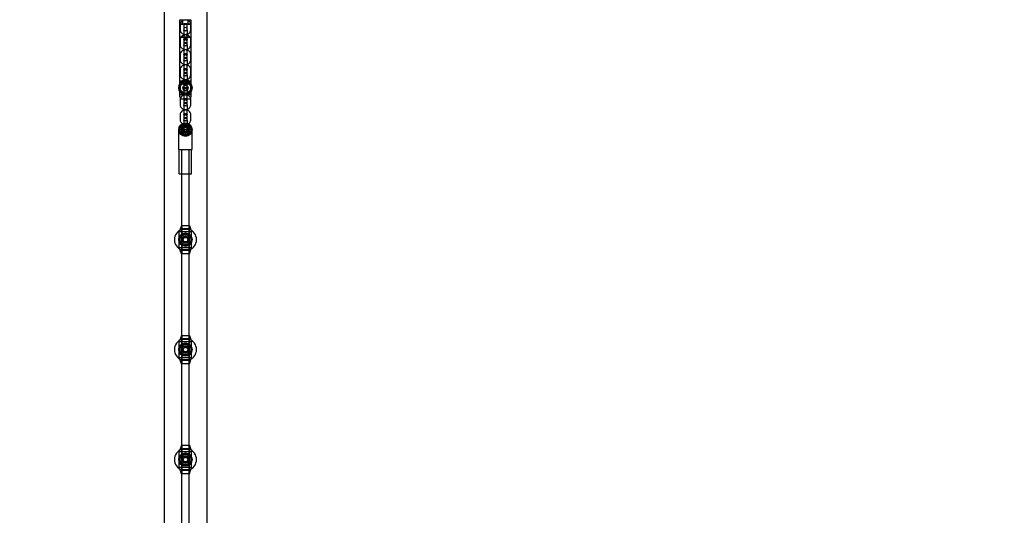
# Model space of a CAD drawing. Units: millimetres. Extents: x 1295 to 12264, y 538 to 11272.
# Drawn here: x 7131 to 9367, y 4876 to 6002 of the extents above; entities that cross this region are included whole.
import ezdxf

# ---------------------------------------------------------------- set-up
doc = ezdxf.new("R2010")
doc.units = ezdxf.units.MM
doc.layers.add('PH-176C', color=7, linetype='Continuous')
doc.layers.add('PV-176C', color=7, linetype='Continuous')
doc.dimstyles.new('ISO-25', dxfattribs={"dimscale": 100, "dimtxt": 2.5, "dimasz": 2.5, "dimexe": 1.25, "dimexo": 0.625, "dimtad": 1, "dimtxsty": 'Standard', "dimcen": 2.5, "dimadec": 0, "dimazin": 0, "dimtfac": 1, "dimtmove": 0, "dimatfit": 3, "dimfxl": 0, "dimarcsym": 0})

# ---------------------------------------------------------------- blocks, each defined once
blk = doc.blocks.new('*U1')
at = {"layer": 'PH-176C'}
for p, q in [((2385.2, 1431.5), (2410.2, 1431.5)), ((2385.2, 1256.5), (2385.2, 1431.5)), ((2391.7, 1421.5), (2391.7, 1431.5)), ((2403.7, 1421.5), (2403.7, 1431.5)), ((2410.2, 1431.5), (2410.2, 1256.5)), ((2410.2, 1421.5), (2385.2, 1421.5)), ((2385.2, 1421.5), (2391.7, 1421.5)), ((2385.7, 1420.7), (2385.7, 1408.3)), ((2393.7, 1420.7), (2393.7, 1410.1)), ((2393.7, 1410.1), (2393.7, 1407.2)), ((2401.7, 1410.1), (2401.7, 1420.7)), ((2401.7, 1407.2), (2401.7, 1410.1)), ((2403.7, 1421.5), (2410.2, 1421.5)), ((2409.7, 1408.3), (2409.7, 1420.7)), ((2410.2, 1391.5), (2385.2, 1391.5)), ((2385.2, 1391.5), (2410.2, 1391.5)), ((2385.7, 1386.6), (2385.7, 1374.2)), ((2393.7, 1407.2), (2393.7, 1394.8)), ((2393.7, 1394.8), (2393.7, 1383.5)), ((2401.7, 1407.2), (2401.7, 1394.8)), ((2401.7, 1383.5), (2401.7, 1394.8)), ((2409.7, 1374.2), (2409.7, 1386.6)), ((2393.7, 1383.5), (2393.7, 1376)), ((2393.7, 1376), (2393.7, 1373)), ((2393.7, 1373), (2393.7, 1360.6)), ((2401.7, 1376), (2401.7, 1383.5)), ((2401.7, 1373), (2401.7, 1376)), ((2401.7, 1373), (2401.7, 1360.6)), ((2385.7, 1352.5), (2385.7, 1340.1)), ((2393.7, 1360.6), (2393.7, 1349.4)), ((2393.7, 1349.4), (2393.7, 1341.9)), ((2393.7, 1341.9), (2393.7, 1338.9)), ((2401.7, 1349.4), (2401.7, 1360.6)), ((2401.7, 1341.9), (2401.7, 1349.4)), ((2401.7, 1338.9), (2401.7, 1341.9)), ((2409.7, 1340.1), (2409.7, 1352.5)), ((2393.7, 1338.9), (2393.7, 1326.5)), ((2393.7, 1326.5), (2393.7, 1315.2)), ((2401.7, 1338.9), (2401.7, 1326.5)), ((2401.7, 1315.2), (2401.7, 1326.5)), ((2385.7, 1318.3), (2385.7, 1305.9)), ((2393.7, 1315.2), (2393.7, 1307.7)), ((2393.7, 1307.7), (2393.7, 1304.8)), ((2393.7, 1304.8), (2393.7, 1292.4)), ((2401.7, 1307.7), (2401.7, 1315.2)), ((2401.7, 1304.8), (2401.7, 1307.7)), ((2401.7, 1304.8), (2401.7, 1292.4)), ((2409.7, 1305.9), (2409.7, 1318.3)), ((2410.2, 1291.5), (2385.2, 1291.5)), ((2385.2, 1291.5), (2410.2, 1291.5)), ((2385.7, 1284.2), (2385.7, 1271.8)), ((2393.7, 1292.4), (2393.7, 1281.1)), ((2393.7, 1281.1), (2393.7, 1273.6)), ((2401.7, 1281.1), (2401.7, 1292.4)), ((2401.7, 1273.6), (2401.7, 1281.1)), ((2409.7, 1271.8), (2409.7, 1284.2)), ((2410.2, 1261.5), (2385.2, 1261.5)), ((2385.2, 1261.5), (2410.2, 1261.5)), ((2393.7, 1273.6), (2393.7, 1270.6)), ((2393.7, 1270.6), (2393.7, 1258.2)), ((2393.7, 1258.2), (2393.7, 1247)), ((2401.7, 1270.6), (2401.7, 1273.6)), ((2401.7, 1270.6), (2401.7, 1258.2)), ((2401.7, 1247), (2401.7, 1258.2)), ((2385.7, 1250.1), (2385.7, 1237.7)), ((2390.2, 1251.5), (2405.2, 1251.5)), ((2393.7, 1247), (2393.7, 1239.5)), ((2393.7, 1239.5), (2393.7, 1236.5)), ((2393.7, 1236.5), (2393.7, 1224.1)), ((2401.7, 1239.5), (2401.7, 1247)), ((2401.7, 1236.5), (2401.7, 1239.5)), ((2401.7, 1236.5), (2401.7, 1224.1)), ((2409.7, 1237.7), (2409.7, 1250.1)), ((2385.7, 1215.9), (2385.7, 1203.5)), ((2393.7, 1224.1), (2393.7, 1212.8)), ((2393.7, 1212.8), (2393.7, 1205.3)), ((2401.7, 1212.8), (2401.7, 1224.1)), ((2401.7, 1205.3), (2401.7, 1212.8)), ((2409.7, 1203.5), (2409.7, 1215.9)), ((2393.7, 1205.3), (2393.7, 1202.4)), ((2393.7, 1202.4), (2393.7, 1190)), ((2393.7, 1190), (2393.7, 1176.9)), ((2401.7, 1202.4), (2401.7, 1205.3)), ((2401.7, 1202.4), (2401.7, 1190)), ((2401.7, 1176.9), (2401.7, 1190)), ((2383.7, 1181.5), (2382.7, 1181.5)), ((2382.7, 1136.5), (2382.7, 1181.5)), ((2406.2, 1181.5), (2389.2, 1181.5)), ((2389.7, 1183.1), (2389.7, 1180.7)), ((2405.7, 1183.1), (2405.7, 1180.7)), ((2412.7, 1181.5), (2411.7, 1181.5)), ((2412.7, 1136.5), (2412.7, 1181.5)), ((2382.7, 1136.5), (2412.7, 1136.5)), ((2383.7, 1081.5), (2383.7, 1136.5)), ((2389.2, 1081.5), (2389.2, 1136.5)), ((2389.7, 226.5), (2389.7, 1136.5)), ((2405.7, 226.5), (2405.7, 1136.5)), ((2406.2, 1081.5), (2406.2, 1136.5)), ((2411.7, 1081.5), (2411.7, 1136.5)), ((2383.7, 1081.5), (2411.7, 1081.5)), ((2388.7, 964), (2383.7, 949)), ((2388.7, 964), (2397.7, 964)), ((2389.2, 964), (2389.2, 956.5)), ((2397.7, 964), (2406.7, 964)), ((2406.2, 964), (2406.2, 956.5)), ((2406.7, 964), (2411.7, 949)), ((2397.7, 949), (2383.7, 949)), ((2383.7, 936.9), (2383.7, 949)), ((2389.2, 956.5), (2397.7, 956.5)), ((2389.2, 955.1), (2389.2, 956.5)), ((2389.2, 955.1), (2406.2, 955.1)), ((2389.2, 955.1), (2389.2, 943.9)), ((2389.2, 919.2), (2389.2, 943.9)), ((2397.7, 956.5), (2406.2, 956.5)), ((2411.7, 949), (2397.7, 949)), ((2406.2, 955.1), (2406.2, 956.5)), ((2406.2, 955.1), (2406.2, 943.9)), ((2406.2, 943.9), (2406.2, 919.2)), ((2411.7, 936.9), (2411.7, 949)), ((2383.7, 936.9), (2383.7, 926.2)), ((2383.7, 914), (2383.7, 926.2)), ((2389.2, 919.2), (2389.2, 908)), ((2406.2, 919.2), (2406.2, 908)), ((2411.7, 926.2), (2411.7, 936.9)), ((2411.7, 914), (2411.7, 926.2)), ((2383.7, 914), (2397.7, 914)), ((2388.7, 899), (2383.7, 914)), ((2397.7, 899), (2388.7, 899)), ((2406.2, 908), (2389.2, 908)), ((2389.2, 906.5), (2389.2, 908)), ((2397.7, 906.5), (2389.2, 906.5)), ((2389.2, 906.5), (2389.2, 899)), ((2397.7, 914), (2411.7, 914)), ((2406.2, 906.5), (2397.7, 906.5)), ((2406.7, 899), (2397.7, 899)), ((2406.2, 906.5), (2406.2, 908)), ((2406.2, 906.5), (2406.2, 899)), ((2406.7, 899), (2411.7, 914)), ((2388.7, 714), (2383.7, 699)), ((2397.7, 699), (2383.7, 699)), ((2383.7, 686.9), (2383.7, 699)), ((2388.7, 714), (2397.7, 714)), ((2389.2, 714), (2389.2, 706.5)), ((2389.2, 706.5), (2397.7, 706.5)), ((2389.2, 705.1), (2389.2, 706.5)), ((2389.2, 705.1), (2406.2, 705.1)), ((2389.2, 705.1), (2389.2, 693.9)), ((2389.2, 669.2), (2389.2, 693.9)), ((2397.7, 714), (2406.7, 714)), ((2397.7, 706.5), (2406.2, 706.5)), ((2411.7, 699), (2397.7, 699)), ((2406.2, 714), (2406.2, 706.5)), ((2406.2, 705.1), (2406.2, 706.5)), ((2406.2, 705.1), (2406.2, 693.9)), ((2406.2, 693.9), (2406.2, 669.2)), ((2406.7, 714), (2411.7, 699)), ((2411.7, 686.9), (2411.7, 699)), ((2383.7, 686.9), (2383.7, 676.2)), ((2383.7, 664), (2383.7, 676.2)), ((2411.7, 676.2), (2411.7, 686.9)), ((2411.7, 664), (2411.7, 676.2)), ((2383.7, 664), (2397.7, 664)), ((2388.7, 649), (2383.7, 664)), ((2397.7, 649), (2388.7, 649)), ((2389.2, 669.2), (2389.2, 658)), ((2406.2, 658), (2389.2, 658)), ((2389.2, 656.5), (2389.2, 658)), ((2397.7, 656.5), (2389.2, 656.5)), ((2389.2, 656.5), (2389.2, 649)), ((2397.7, 664), (2411.7, 664)), ((2406.2, 656.5), (2397.7, 656.5)), ((2406.7, 649), (2397.7, 649)), ((2406.2, 669.2), (2406.2, 658)), ((2406.2, 656.5), (2406.2, 658)), ((2406.2, 656.5), (2406.2, 649)), ((2406.7, 649), (2411.7, 664)), ((2388.7, 464), (2383.7, 449)), ((2397.7, 449), (2383.7, 449)), ((2383.7, 436.9), (2383.7, 449)), ((2388.7, 464), (2397.7, 464)), ((2389.2, 464), (2389.2, 456.5)), ((2389.2, 456.5), (2397.7, 456.5)), ((2389.2, 455.1), (2389.2, 456.5)), ((2389.2, 455.1), (2406.2, 455.1)), ((2389.2, 455.1), (2389.2, 443.9)), ((2397.7, 464), (2406.7, 464)), ((2397.7, 456.5), (2406.2, 456.5)), ((2411.7, 449), (2397.7, 449)), ((2406.2, 464), (2406.2, 456.5)), ((2406.2, 455.1), (2406.2, 456.5)), ((2406.2, 455.1), (2406.2, 443.9)), ((2406.7, 464), (2411.7, 449)), ((2411.7, 436.9), (2411.7, 449)), ((2383.7, 436.9), (2383.7, 426.2)), ((2383.7, 414), (2383.7, 426.2)), ((2389.2, 419.2), (2389.2, 443.9)), ((2406.2, 443.9), (2406.2, 419.2)), ((2411.7, 426.2), (2411.7, 436.9)), ((2411.7, 414), (2411.7, 426.2)), ((2383.7, 414), (2397.7, 414)), ((2388.7, 399), (2383.7, 414)), ((2389.2, 419.2), (2389.2, 408)), ((2406.2, 408), (2389.2, 408)), ((2389.2, 406.5), (2389.2, 408)), ((2397.7, 406.5), (2389.2, 406.5)), ((2389.2, 406.5), (2389.2, 399)), ((2397.7, 414), (2411.7, 414)), ((2406.2, 406.5), (2397.7, 406.5)), ((2406.2, 419.2), (2406.2, 408)), ((2406.2, 406.5), (2406.2, 408)), ((2406.2, 406.5), (2406.2, 399)), ((2406.7, 399), (2411.7, 414)), ((2397.7, 399), (2388.7, 399)), ((2406.7, 399), (2397.7, 399))]:
    blk.add_line(p, q, dxfattribs=at)
for centre, radius in [((2397.7, 1276.5), 14), ((2397.7, 1276.5), 14), ((2397.7, 1276.5), 12.5), ((2397.7, 1276.5), 12), ((2397.7, 1276.5), 6), ((2397.7, 1181.5), 15.2), ((2397.7, 1181.5), 12.5), ((2397.7, 1181.5), 12), ((2397.7, 1181.5), 9), ((2397.7, 1181.5), 8.5), ((2397.7, 1181.5), 8), ((2397.7, 1181.5), 6), ((2397.7, 1181.5), 5), ((2397.7, 931.5), 15), ((2397.7, 931.5), 14), ((2397.7, 931.5), 14), ((2397.7, 931.5), 12.5), ((2397.7, 931.5), 12), ((2397.7, 931.5), 8.5), ((2397.7, 931.5), 8), ((2397.7, 931.5), 6), ((2397.7, 931.5), 5), ((2397.7, 681.5), 15), ((2397.7, 681.5), 14), ((2397.7, 681.5), 14), ((2397.7, 681.5), 12.5), ((2397.7, 681.5), 12), ((2397.7, 681.5), 8.5), ((2397.7, 681.5), 8), ((2397.7, 681.5), 6), ((2397.7, 681.5), 5), ((2397.7, 431.5), 15), ((2397.7, 431.5), 14), ((2397.7, 431.5), 14), ((2397.7, 431.5), 12.5), ((2397.7, 431.5), 12), ((2397.7, 431.5), 8.5), ((2397.7, 431.5), 8), ((2397.7, 431.5), 6), ((2397.7, 431.5), 5)]:
    blk.add_circle(centre, radius, dxfattribs=at)
for centre, radius, start, end in [((2397.7, 1410.1), 4, 0, 180), ((2397.7, 1410.1), 4, 180, 0), ((2397.7, 1381.7), 4, 0, 180), ((2397.7, 1381.7), 4, 180, 0), ((2397.7, 1376), 4, 0, 180), ((2397.7, 1376), 4, 180, 0), ((2397.7, 1347.6), 4, 0, 180), ((2397.7, 1347.6), 4, 180, 0), ((2397.7, 1341.9), 4, 0, 180), ((2397.7, 1341.9), 4, 180, 0), ((2397.7, 1313.4), 4, 0, 180), ((2397.7, 1313.4), 4, 180, 0), ((2397.7, 1307.7), 4, 0, 180), ((2397.7, 1307.7), 4, 180, 0), ((2397.7, 1279.3), 4, 0, 180), ((2397.7, 1279.3), 4, 180, 0), ((2397.7, 1273.6), 4, 0, 180), ((2390.2, 1256.5), 5, 180, 270), ((2397.7, 1273.6), 4, 180, 0), ((2405.2, 1256.5), 5, 270, 0), ((2397.7, 1245.2), 4, 0, 180), ((2397.7, 1245.2), 4, 180, 0), ((2397.7, 1239.5), 4, 0, 180), ((2397.7, 1239.5), 4, 180, 0), ((2397.7, 1211.1), 4, 0, 180), ((2397.7, 1211.1), 4, 180, 0), ((2397.7, 1205.3), 4, 0, 180), ((2397.7, 1205.3), 4, 180, 0), ((2397.7, 1176.9), 4, 0, 180), ((2397.7, 1176.9), 4, 180, 0), ((2397.7, 931.5), 25, 109.8769, 250.1231), ((2397.7, 931.5), 25, 289.8769, 70.1231), ((2397.7, 681.5), 25, 109.8769, 250.1231), ((2397.7, 681.5), 25, 289.8769, 70.1231), ((2397.7, 431.5), 25, 109.8769, 250.1231), ((2397.7, 431.5), 25, 289.8769, 70.1231)]:
    blk.add_arc(centre, radius, start, end, dxfattribs=at)
for centre, major_axis in [((2397.7, 1183.1), (-8, 0)), ((2397.7, 1180.7), (8, 0))]:
    blk.add_ellipse(centre, major_axis=major_axis, ratio=0.994754, dxfattribs=at)
for points, knots in [([(2409.7, 1420.7), (2409.7, 1421.8), (2409.5, 1422.9), (2408.6, 1425.2), (2407.9, 1426.3), (2406.3, 1427.9), (2405.7, 1428.4), (2404.2, 1429.4), (2403.4, 1429.8), (2402.6, 1430.1), (2401.1, 1430.6), (2399.5, 1430.9), (2396.3, 1431), (2394.7, 1430.7), (2391.7, 1429.7), (2390.4, 1429), (2388.1, 1427.1), (2387.2, 1425.9), (2386.1, 1423.5), (2385.7, 1422.3), (2385.7, 1420.9), (2385.7, 1420.8), (2385.7, 1420.7)], [60.27161, 60.27161, 60.27161, 60.27161, 63.876528, 63.876528, 68.245342, 68.245342, 70.907217, 70.907217, 73.648687, 73.648687, 73.648687, 78.506828, 78.506828, 83.322566, 83.322566, 88.067861, 88.067861, 92.603008, 92.603008, 96.841916, 96.841916, 97.095978, 97.095978, 97.095978, 97.095978]), ([(2403.7, 1421.5), (2403.7, 1421.5), (2403.7, 1421.5), (2403.5, 1421.5), (2403.4, 1421.4), (2403.1, 1421.3), (2402.9, 1421.2), (2402.5, 1421.1), (2402.2, 1421), (2401.7, 1420.9), (2401.4, 1420.8), (2400.7, 1420.6), (2400.4, 1420.5), (2399.6, 1420.4), (2399.3, 1420.4), (2398.5, 1420.3), (2398.1, 1420.3), (2397.3, 1420.3), (2396.9, 1420.3), (2396.1, 1420.4), (2395.8, 1420.4), (2395, 1420.5), (2394.7, 1420.6), (2394, 1420.8), (2393.7, 1420.9), (2393.2, 1421), (2392.9, 1421.1), (2392.5, 1421.2), (2392.3, 1421.3), (2392, 1421.4), (2391.9, 1421.5), (2391.7, 1421.5), (2391.7, 1421.5), (2391.7, 1421.5)], [9.152752, 9.152752, 9.152752, 9.152752, 10.296267, 10.296267, 11.439782, 11.439782, 12.583297, 12.583297, 13.726812, 13.726812, 14.871485, 14.871485, 16.016158, 16.016158, 17.160831, 17.160831, 18.305504, 18.305504, 19.450177, 19.450177, 20.59485, 20.59485, 21.739523, 21.739523, 22.884196, 22.884196, 24.027711, 24.027711, 25.171226, 25.171226, 26.314741, 26.314741, 27.458256, 27.458256, 27.458256, 27.458256]), ([(2393.7, 1420.7), (2393.7, 1420.7), (2393.7, 1420.7), (2393.7, 1420.8), (2393.7, 1420.9), (2393.8, 1421.1), (2393.8, 1421.2), (2394, 1421.5), (2394.2, 1421.7), (2394.7, 1422.2), (2395.1, 1422.4), (2395.9, 1422.7), (2396.3, 1422.8), (2397.3, 1423), (2397.8, 1423), (2398.8, 1422.9), (2399.2, 1422.8), (2400.1, 1422.5), (2400.4, 1422.3), (2401, 1421.9), (2401.2, 1421.7), (2401.5, 1421.4), (2401.6, 1421.2), (2401.7, 1420.9), (2401.7, 1420.8), (2401.7, 1420.7)], [13.654143, 13.654143, 13.654143, 13.654143, 13.684081, 13.684081, 14.550972, 14.550972, 15.148676, 15.148676, 16.283519, 16.283519, 17.351044, 17.351044, 18.380686, 18.380686, 19.379354, 19.379354, 20.340912, 20.340912, 21.258053, 21.258053, 22.089673, 22.089673, 22.713911, 22.713911, 23.651924, 23.651924, 23.651924, 23.651924]), ([(2385.7, 1408.3), (2385.7, 1407.1), (2385.9, 1406), (2386.9, 1403.6), (2387.7, 1402.5), (2389.8, 1400.5), (2391.1, 1399.7), (2394, 1398.5), (2395.6, 1398.2), (2398.8, 1398.1), (2400.4, 1398.3), (2403.4, 1399.2), (2404.8, 1399.9), (2407.1, 1401.8), (2408, 1402.9), (2409.3, 1405.3), (2409.6, 1406.5), (2409.7, 1408), (2409.7, 1408.2), (2409.7, 1408.3)], [23.447291, 23.447291, 23.447291, 23.447291, 27.359471, 27.359471, 31.754134, 31.754134, 36.484297, 36.484297, 41.340612, 41.340612, 46.157914, 46.157914, 50.909219, 50.909219, 55.463731, 55.463731, 59.7178, 59.7178, 60.27161, 60.27161, 60.27161, 60.27161]), ([(2409.7, 1386.6), (2409.7, 1387.7), (2409.5, 1388.8), (2408.6, 1391.1), (2407.9, 1392.2), (2406.3, 1393.8), (2405.7, 1394.3), (2404.2, 1395.2), (2403.4, 1395.6), (2402.6, 1395.9), (2401.1, 1396.5), (2399.5, 1396.8), (2396.3, 1396.8), (2394.7, 1396.6), (2391.7, 1395.6), (2390.4, 1394.8), (2388.1, 1392.9), (2387.2, 1391.8), (2386.1, 1389.4), (2385.7, 1388.1), (2385.7, 1386.8), (2385.7, 1386.7), (2385.7, 1386.6)], [60.27161, 60.27161, 60.27161, 60.27161, 63.876528, 63.876528, 68.245342, 68.245342, 70.907217, 70.907217, 73.648687, 73.648687, 73.648687, 78.506828, 78.506828, 83.322566, 83.322566, 88.067861, 88.067861, 92.603008, 92.603008, 96.841916, 96.841916, 97.095978, 97.095978, 97.095978, 97.095978]), ([(2401.7, 1408.3), (2401.7, 1408.3), (2401.7, 1408.3), (2401.7, 1408.3), (2401.7, 1408.2), (2401.6, 1408), (2401.6, 1407.9), (2401.5, 1407.8), (2401.4, 1407.6), (2401.2, 1407.3), (2400.7, 1406.9), (2400.3, 1406.7), (2399.5, 1406.4), (2399.1, 1406.3), (2398.1, 1406.1), (2397.6, 1406.1), (2396.6, 1406.2), (2396.2, 1406.3), (2395.3, 1406.6), (2395, 1406.8), (2394.4, 1407.1), (2394.2, 1407.3), (2393.9, 1407.7), (2393.8, 1407.8), (2393.7, 1408.1), (2393.7, 1408.2), (2393.7, 1408.3)], [23.651924, 23.651924, 23.651924, 23.651924, 23.671445, 23.671445, 24.762201, 24.762201, 25.87087, 25.87087, 25.87087, 27.716184, 27.716184, 29.451175, 29.451175, 31.1245, 31.1245, 32.747455, 32.747455, 34.310154, 34.310154, 35.800654, 35.800654, 37.152398, 37.152398, 38.166309, 38.166309, 39.525013, 39.525013, 39.525013, 39.525013]), ([(2393.7, 1386.6), (2393.7, 1386.6), (2393.7, 1386.6), (2393.7, 1386.7), (2393.7, 1386.8), (2393.8, 1387), (2393.8, 1387.1), (2394, 1387.4), (2394.2, 1387.6), (2394.7, 1388), (2395.1, 1388.2), (2395.9, 1388.6), (2396.3, 1388.7), (2397.3, 1388.8), (2397.8, 1388.8), (2398.8, 1388.7), (2399.2, 1388.6), (2400.1, 1388.4), (2400.4, 1388.2), (2401, 1387.8), (2401.2, 1387.6), (2401.5, 1387.2), (2401.6, 1387.1), (2401.7, 1386.8), (2401.7, 1386.7), (2401.7, 1386.6)], [13.654143, 13.654143, 13.654143, 13.654143, 13.684081, 13.684081, 14.550972, 14.550972, 15.148676, 15.148676, 16.283519, 16.283519, 17.351044, 17.351044, 18.380686, 18.380686, 19.379354, 19.379354, 20.340912, 20.340912, 21.258053, 21.258053, 22.089673, 22.089673, 22.713911, 22.713911, 23.651924, 23.651924, 23.651924, 23.651924]), ([(2385.7, 1374.2), (2385.7, 1373), (2385.9, 1371.8), (2386.9, 1369.5), (2387.7, 1368.4), (2389.8, 1366.4), (2391.1, 1365.6), (2394, 1364.4), (2395.6, 1364.1), (2398.8, 1363.9), (2400.4, 1364.2), (2403.4, 1365.1), (2404.8, 1365.8), (2407.1, 1367.7), (2408, 1368.7), (2409.3, 1371.1), (2409.6, 1372.4), (2409.7, 1373.9), (2409.7, 1374), (2409.7, 1374.2)], [23.447291, 23.447291, 23.447291, 23.447291, 27.359471, 27.359471, 31.754134, 31.754134, 36.484297, 36.484297, 41.340612, 41.340612, 46.157914, 46.157914, 50.909219, 50.909219, 55.463731, 55.463731, 59.7178, 59.7178, 60.27161, 60.27161, 60.27161, 60.27161]), ([(2401.7, 1374.2), (2401.7, 1374.2), (2401.7, 1374.2), (2401.7, 1374.1), (2401.7, 1374), (2401.6, 1373.9), (2401.6, 1373.8), (2401.5, 1373.6), (2401.4, 1373.4), (2401.2, 1373.2), (2400.7, 1372.8), (2400.3, 1372.6), (2399.5, 1372.2), (2399.1, 1372.1), (2398.1, 1372), (2397.6, 1372), (2396.6, 1372.1), (2396.2, 1372.2), (2395.3, 1372.5), (2395, 1372.6), (2394.4, 1373), (2394.2, 1373.2), (2393.9, 1373.6), (2393.8, 1373.7), (2393.7, 1374), (2393.7, 1374.1), (2393.7, 1374.2)], [23.651924, 23.651924, 23.651924, 23.651924, 23.671445, 23.671445, 24.762201, 24.762201, 25.87087, 25.87087, 25.87087, 27.716184, 27.716184, 29.451175, 29.451175, 31.1245, 31.1245, 32.747455, 32.747455, 34.310154, 34.310154, 35.800654, 35.800654, 37.152398, 37.152398, 38.166309, 38.166309, 39.525013, 39.525013, 39.525013, 39.525013]), ([(2409.7, 1352.5), (2409.7, 1353.6), (2409.5, 1354.7), (2408.6, 1356.9), (2407.9, 1358.1), (2406.3, 1359.6), (2405.7, 1360.2), (2404.2, 1361.1), (2403.4, 1361.5), (2402.6, 1361.8), (2401.1, 1362.4), (2399.5, 1362.7), (2396.3, 1362.7), (2394.7, 1362.5), (2391.7, 1361.4), (2390.4, 1360.7), (2388.1, 1358.8), (2387.2, 1357.7), (2386.1, 1355.3), (2385.7, 1354), (2385.7, 1352.6), (2385.7, 1352.6), (2385.7, 1352.5)], [60.27161, 60.27161, 60.27161, 60.27161, 63.876528, 63.876528, 68.245342, 68.245342, 70.907217, 70.907217, 73.648687, 73.648687, 73.648687, 78.506828, 78.506828, 83.322566, 83.322566, 88.067861, 88.067861, 92.603008, 92.603008, 96.841916, 96.841916, 97.095978, 97.095978, 97.095978, 97.095978]), ([(2393.7, 1352.5), (2393.7, 1352.5), (2393.7, 1352.5), (2393.7, 1352.5), (2393.7, 1352.6), (2393.8, 1352.8), (2393.8, 1352.9), (2394, 1353.2), (2394.2, 1353.5), (2394.7, 1353.9), (2395.1, 1354.1), (2395.9, 1354.4), (2396.3, 1354.6), (2397.3, 1354.7), (2397.8, 1354.7), (2398.8, 1354.6), (2399.2, 1354.5), (2400.1, 1354.2), (2400.4, 1354), (2401, 1353.7), (2401.2, 1353.5), (2401.5, 1353.1), (2401.6, 1353), (2401.7, 1352.7), (2401.7, 1352.5), (2401.7, 1352.5)], [13.654143, 13.654143, 13.654143, 13.654143, 13.684081, 13.684081, 14.550972, 14.550972, 15.148676, 15.148676, 16.283519, 16.283519, 17.351044, 17.351044, 18.380686, 18.380686, 19.379354, 19.379354, 20.340912, 20.340912, 21.258053, 21.258053, 22.089673, 22.089673, 22.713911, 22.713911, 23.651924, 23.651924, 23.651924, 23.651924]), ([(2385.7, 1340.1), (2385.7, 1338.9), (2385.9, 1337.7), (2386.9, 1335.4), (2387.7, 1334.2), (2389.8, 1332.3), (2391.1, 1331.4), (2394, 1330.3), (2395.6, 1329.9), (2398.8, 1329.8), (2400.4, 1330), (2403.4, 1331), (2404.8, 1331.7), (2407.1, 1333.5), (2408, 1334.6), (2409.3, 1337), (2409.6, 1338.3), (2409.7, 1339.7), (2409.7, 1339.9), (2409.7, 1340.1)], [23.447291, 23.447291, 23.447291, 23.447291, 27.359471, 27.359471, 31.754134, 31.754134, 36.484297, 36.484297, 41.340612, 41.340612, 46.157914, 46.157914, 50.909219, 50.909219, 55.463731, 55.463731, 59.7178, 59.7178, 60.27161, 60.27161, 60.27161, 60.27161]), ([(2409.7, 1318.3), (2409.7, 1319.4), (2409.5, 1320.5), (2408.6, 1322.8), (2407.9, 1323.9), (2406.3, 1325.5), (2405.7, 1326), (2404.2, 1327), (2403.4, 1327.4), (2402.6, 1327.7), (2401.1, 1328.2), (2399.5, 1328.5), (2396.3, 1328.6), (2394.7, 1328.3), (2391.7, 1327.3), (2390.4, 1326.6), (2388.1, 1324.7), (2387.2, 1323.5), (2386.1, 1321.1), (2385.7, 1319.9), (2385.7, 1318.5), (2385.7, 1318.4), (2385.7, 1318.3)], [60.27161, 60.27161, 60.27161, 60.27161, 63.876528, 63.876528, 68.245342, 68.245342, 70.907217, 70.907217, 73.648687, 73.648687, 73.648687, 78.506828, 78.506828, 83.322566, 83.322566, 88.067861, 88.067861, 92.603008, 92.603008, 96.841916, 96.841916, 97.095978, 97.095978, 97.095978, 97.095978]), ([(2401.7, 1340.1), (2401.7, 1340.1), (2401.7, 1340.1), (2401.7, 1340), (2401.7, 1339.9), (2401.6, 1339.7), (2401.6, 1339.6), (2401.5, 1339.5), (2401.4, 1339.3), (2401.2, 1339.1), (2400.7, 1338.6), (2400.3, 1338.4), (2399.5, 1338.1), (2399.1, 1338), (2398.1, 1337.9), (2397.6, 1337.8), (2396.6, 1337.9), (2396.2, 1338), (2395.3, 1338.3), (2395, 1338.5), (2394.4, 1338.9), (2394.2, 1339.1), (2393.9, 1339.4), (2393.8, 1339.6), (2393.7, 1339.8), (2393.7, 1340), (2393.7, 1340.1)], [23.651924, 23.651924, 23.651924, 23.651924, 23.671445, 23.671445, 24.762201, 24.762201, 25.87087, 25.87087, 25.87087, 27.716184, 27.716184, 29.451175, 29.451175, 31.1245, 31.1245, 32.747455, 32.747455, 34.310154, 34.310154, 35.800654, 35.800654, 37.152398, 37.152398, 38.166309, 38.166309, 39.525013, 39.525013, 39.525013, 39.525013]), ([(2393.7, 1318.3), (2393.7, 1318.3), (2393.7, 1318.3), (2393.7, 1318.4), (2393.7, 1318.5), (2393.8, 1318.7), (2393.8, 1318.8), (2394, 1319.1), (2394.2, 1319.3), (2394.7, 1319.8), (2395.1, 1320), (2395.9, 1320.3), (2396.3, 1320.4), (2397.3, 1320.6), (2397.8, 1320.6), (2398.8, 1320.5), (2399.2, 1320.4), (2400.1, 1320.1), (2400.4, 1319.9), (2401, 1319.5), (2401.2, 1319.3), (2401.5, 1319), (2401.6, 1318.8), (2401.7, 1318.5), (2401.7, 1318.4), (2401.7, 1318.3)], [13.654143, 13.654143, 13.654143, 13.654143, 13.684081, 13.684081, 14.550972, 14.550972, 15.148676, 15.148676, 16.283519, 16.283519, 17.351044, 17.351044, 18.380686, 18.380686, 19.379354, 19.379354, 20.340912, 20.340912, 21.258053, 21.258053, 22.089673, 22.089673, 22.713911, 22.713911, 23.651924, 23.651924, 23.651924, 23.651924]), ([(2385.7, 1305.9), (2385.7, 1304.7), (2385.9, 1303.6), (2386.9, 1301.2), (2387.7, 1300.1), (2389.8, 1298.1), (2391.1, 1297.3), (2394, 1296.1), (2395.6, 1295.8), (2398.8, 1295.7), (2400.4, 1295.9), (2403.4, 1296.8), (2404.8, 1297.5), (2407.1, 1299.4), (2408, 1300.5), (2409.3, 1302.9), (2409.6, 1304.1), (2409.7, 1305.6), (2409.7, 1305.8), (2409.7, 1305.9)], [23.447291, 23.447291, 23.447291, 23.447291, 27.359471, 27.359471, 31.754134, 31.754134, 36.484297, 36.484297, 41.340612, 41.340612, 46.157914, 46.157914, 50.909219, 50.909219, 55.463731, 55.463731, 59.7178, 59.7178, 60.27161, 60.27161, 60.27161, 60.27161]), ([(2401.7, 1305.9), (2401.7, 1305.9), (2401.7, 1305.9), (2401.7, 1305.9), (2401.7, 1305.8), (2401.6, 1305.6), (2401.6, 1305.5), (2401.5, 1305.4), (2401.4, 1305.2), (2401.2, 1304.9), (2400.7, 1304.5), (2400.3, 1304.3), (2399.5, 1304), (2399.1, 1303.9), (2398.1, 1303.7), (2397.6, 1303.7), (2396.6, 1303.8), (2396.2, 1303.9), (2395.3, 1304.2), (2395, 1304.4), (2394.4, 1304.7), (2394.2, 1305), (2393.9, 1305.3), (2393.8, 1305.4), (2393.7, 1305.7), (2393.7, 1305.8), (2393.7, 1305.9)], [23.651924, 23.651924, 23.651924, 23.651924, 23.671445, 23.671445, 24.762201, 24.762201, 25.87087, 25.87087, 25.87087, 27.716184, 27.716184, 29.451175, 29.451175, 31.1245, 31.1245, 32.747455, 32.747455, 34.310154, 34.310154, 35.800654, 35.800654, 37.152398, 37.152398, 38.166309, 38.166309, 39.525013, 39.525013, 39.525013, 39.525013]), ([(2409.7, 1284.2), (2409.7, 1285.3), (2409.5, 1286.4), (2408.6, 1288.7), (2407.9, 1289.8), (2406.3, 1291.4), (2405.7, 1291.9), (2404.2, 1292.8), (2403.4, 1293.2), (2402.6, 1293.5), (2401.1, 1294.1), (2399.5, 1294.4), (2396.3, 1294.4), (2394.7, 1294.2), (2391.7, 1293.2), (2390.4, 1292.4), (2388.1, 1290.5), (2387.2, 1289.4), (2386.1, 1287), (2385.7, 1285.7), (2385.7, 1284.4), (2385.7, 1284.3), (2385.7, 1284.2)], [60.27161, 60.27161, 60.27161, 60.27161, 63.876528, 63.876528, 68.245342, 68.245342, 70.907217, 70.907217, 73.648687, 73.648687, 73.648687, 78.506828, 78.506828, 83.322566, 83.322566, 88.067861, 88.067861, 92.603008, 92.603008, 96.841916, 96.841916, 97.095978, 97.095978, 97.095978, 97.095978]), ([(2393.7, 1284.2), (2393.7, 1284.2), (2393.7, 1284.2), (2393.7, 1284.3), (2393.7, 1284.4), (2393.8, 1284.6), (2393.8, 1284.7), (2394, 1285), (2394.2, 1285.2), (2394.7, 1285.6), (2395.1, 1285.8), (2395.9, 1286.2), (2396.3, 1286.3), (2397.3, 1286.4), (2397.8, 1286.4), (2398.8, 1286.3), (2399.2, 1286.2), (2400.1, 1286), (2400.4, 1285.8), (2401, 1285.4), (2401.2, 1285.2), (2401.5, 1284.8), (2401.6, 1284.7), (2401.7, 1284.4), (2401.7, 1284.3), (2401.7, 1284.2)], [13.654143, 13.654143, 13.654143, 13.654143, 13.684081, 13.684081, 14.550972, 14.550972, 15.148676, 15.148676, 16.283519, 16.283519, 17.351044, 17.351044, 18.380686, 18.380686, 19.379354, 19.379354, 20.340912, 20.340912, 21.258053, 21.258053, 22.089673, 22.089673, 22.713911, 22.713911, 23.651924, 23.651924, 23.651924, 23.651924]), ([(2385.7, 1271.8), (2385.7, 1270.6), (2385.9, 1269.4), (2386.9, 1267.1), (2387.7, 1266), (2389.8, 1264), (2391.1, 1263.2), (2394, 1262), (2395.6, 1261.7), (2398.8, 1261.5), (2400.4, 1261.8), (2403.4, 1262.7), (2404.8, 1263.4), (2407.1, 1265.3), (2408, 1266.4), (2409.3, 1268.7), (2409.6, 1270), (2409.7, 1271.5), (2409.7, 1271.6), (2409.7, 1271.8)], [23.447291, 23.447291, 23.447291, 23.447291, 27.359471, 27.359471, 31.754134, 31.754134, 36.484297, 36.484297, 41.340612, 41.340612, 46.157914, 46.157914, 50.909219, 50.909219, 55.463731, 55.463731, 59.7178, 59.7178, 60.27161, 60.27161, 60.27161, 60.27161]), ([(2409.7, 1250.1), (2409.7, 1251.2), (2409.5, 1252.3), (2408.6, 1254.5), (2407.9, 1255.7), (2406.3, 1257.2), (2405.7, 1257.8), (2404.2, 1258.7), (2403.4, 1259.1), (2402.6, 1259.4), (2401.1, 1260), (2399.5, 1260.3), (2396.3, 1260.3), (2394.7, 1260.1), (2391.7, 1259), (2390.4, 1258.3), (2388.1, 1256.4), (2387.2, 1255.3), (2386.1, 1252.9), (2385.7, 1251.6), (2385.7, 1250.2), (2385.7, 1250.2), (2385.7, 1250.1)], [60.27161, 60.27161, 60.27161, 60.27161, 63.876528, 63.876528, 68.245342, 68.245342, 70.907217, 70.907217, 73.648687, 73.648687, 73.648687, 78.506828, 78.506828, 83.322566, 83.322566, 88.067861, 88.067861, 92.603008, 92.603008, 96.841916, 96.841916, 97.095978, 97.095978, 97.095978, 97.095978]), ([(2401.7, 1271.8), (2401.7, 1271.8), (2401.7, 1271.8), (2401.7, 1271.7), (2401.7, 1271.7), (2401.6, 1271.5), (2401.6, 1271.4), (2401.5, 1271.2), (2401.4, 1271), (2401.2, 1270.8), (2400.7, 1270.4), (2400.3, 1270.2), (2399.5, 1269.8), (2399.1, 1269.7), (2398.1, 1269.6), (2397.6, 1269.6), (2396.6, 1269.7), (2396.2, 1269.8), (2395.3, 1270.1), (2395, 1270.2), (2394.4, 1270.6), (2394.2, 1270.8), (2393.9, 1271.2), (2393.8, 1271.3), (2393.7, 1271.6), (2393.7, 1271.7), (2393.7, 1271.8)], [23.651924, 23.651924, 23.651924, 23.651924, 23.671445, 23.671445, 24.762201, 24.762201, 25.87087, 25.87087, 25.87087, 27.716184, 27.716184, 29.451175, 29.451175, 31.1245, 31.1245, 32.747455, 32.747455, 34.310154, 34.310154, 35.800654, 35.800654, 37.152398, 37.152398, 38.166309, 38.166309, 39.525013, 39.525013, 39.525013, 39.525013]), ([(2393.7, 1250.1), (2393.7, 1250.1), (2393.7, 1250.1), (2393.7, 1250.2), (2393.7, 1250.2), (2393.8, 1250.4), (2393.8, 1250.5), (2394, 1250.8), (2394.2, 1251.1), (2394.7, 1251.5), (2395.1, 1251.7), (2395.9, 1252), (2396.3, 1252.2), (2397.3, 1252.3), (2397.8, 1252.3), (2398.8, 1252.2), (2399.2, 1252.1), (2400.1, 1251.8), (2400.4, 1251.6), (2401, 1251.3), (2401.2, 1251.1), (2401.5, 1250.7), (2401.6, 1250.6), (2401.7, 1250.3), (2401.7, 1250.1), (2401.7, 1250.1)], [13.654143, 13.654143, 13.654143, 13.654143, 13.684081, 13.684081, 14.550972, 14.550972, 15.148676, 15.148676, 16.283519, 16.283519, 17.351044, 17.351044, 18.380686, 18.380686, 19.379354, 19.379354, 20.340912, 20.340912, 21.258053, 21.258053, 22.089673, 22.089673, 22.713911, 22.713911, 23.651924, 23.651924, 23.651924, 23.651924]), ([(2385.7, 1237.7), (2385.7, 1236.5), (2385.9, 1235.3), (2386.9, 1233), (2387.7, 1231.8), (2389.8, 1229.9), (2391.1, 1229), (2394, 1227.9), (2395.6, 1227.5), (2398.8, 1227.4), (2400.4, 1227.6), (2403.4, 1228.6), (2404.8, 1229.3), (2407.1, 1231.1), (2408, 1232.2), (2409.3, 1234.6), (2409.6, 1235.9), (2409.7, 1237.3), (2409.7, 1237.5), (2409.7, 1237.7)], [23.447291, 23.447291, 23.447291, 23.447291, 27.359471, 27.359471, 31.754134, 31.754134, 36.484297, 36.484297, 41.340612, 41.340612, 46.157914, 46.157914, 50.909219, 50.909219, 55.463731, 55.463731, 59.7178, 59.7178, 60.27161, 60.27161, 60.27161, 60.27161]), ([(2401.7, 1237.7), (2401.7, 1237.7), (2401.7, 1237.7), (2401.7, 1237.6), (2401.7, 1237.5), (2401.6, 1237.3), (2401.6, 1237.2), (2401.5, 1237.1), (2401.4, 1236.9), (2401.2, 1236.7), (2400.7, 1236.3), (2400.3, 1236), (2399.5, 1235.7), (2399.1, 1235.6), (2398.1, 1235.5), (2397.6, 1235.4), (2396.6, 1235.5), (2396.2, 1235.6), (2395.3, 1235.9), (2395, 1236.1), (2394.4, 1236.5), (2394.2, 1236.7), (2393.9, 1237), (2393.8, 1237.2), (2393.7, 1237.5), (2393.7, 1237.6), (2393.7, 1237.7)], [23.651924, 23.651924, 23.651924, 23.651924, 23.671445, 23.671445, 24.762201, 24.762201, 25.87087, 25.87087, 25.87087, 27.716184, 27.716184, 29.451175, 29.451175, 31.1245, 31.1245, 32.747455, 32.747455, 34.310154, 34.310154, 35.800654, 35.800654, 37.152398, 37.152398, 38.166309, 38.166309, 39.525013, 39.525013, 39.525013, 39.525013]), ([(2409.7, 1215.9), (2409.7, 1217), (2409.5, 1218.1), (2408.6, 1220.4), (2407.9, 1221.5), (2406.3, 1223.1), (2405.7, 1223.6), (2404.2, 1224.6), (2403.4, 1225), (2402.6, 1225.3), (2401.1, 1225.8), (2399.5, 1226.1), (2396.3, 1226.2), (2394.7, 1225.9), (2391.7, 1224.9), (2390.4, 1224.2), (2388.1, 1222.3), (2387.2, 1221.1), (2386.1, 1218.7), (2385.7, 1217.5), (2385.7, 1216.1), (2385.7, 1216), (2385.7, 1215.9)], [60.27161, 60.27161, 60.27161, 60.27161, 63.876528, 63.876528, 68.245342, 68.245342, 70.907217, 70.907217, 73.648687, 73.648687, 73.648687, 78.506828, 78.506828, 83.322566, 83.322566, 88.067861, 88.067861, 92.603008, 92.603008, 96.841916, 96.841916, 97.095978, 97.095978, 97.095978, 97.095978]), ([(2393.7, 1215.9), (2393.7, 1216), (2393.7, 1216), (2393.7, 1216), (2393.7, 1216.1), (2393.8, 1216.3), (2393.8, 1216.4), (2394, 1216.7), (2394.2, 1216.9), (2394.7, 1217.4), (2395.1, 1217.6), (2395.9, 1217.9), (2396.3, 1218), (2397.3, 1218.2), (2397.8, 1218.2), (2398.8, 1218.1), (2399.2, 1218), (2400.1, 1217.7), (2400.4, 1217.5), (2401, 1217.1), (2401.2, 1216.9), (2401.5, 1216.6), (2401.6, 1216.4), (2401.7, 1216.1), (2401.7, 1216), (2401.7, 1215.9)], [13.654143, 13.654143, 13.654143, 13.654143, 13.684081, 13.684081, 14.550972, 14.550972, 15.148676, 15.148676, 16.283519, 16.283519, 17.351044, 17.351044, 18.380686, 18.380686, 19.379354, 19.379354, 20.340912, 20.340912, 21.258053, 21.258053, 22.089673, 22.089673, 22.713911, 22.713911, 23.651924, 23.651924, 23.651924, 23.651924]), ([(2385.7, 1203.5), (2385.7, 1202.3), (2385.9, 1201.2), (2386.9, 1198.8), (2387.7, 1197.7), (2389.8, 1195.7), (2391.1, 1194.9), (2394, 1193.7), (2395.6, 1193.4), (2398.8, 1193.3), (2400.4, 1193.5), (2403.4, 1194.4), (2404.8, 1195.2), (2407.1, 1197), (2408, 1198.1), (2409.3, 1200.5), (2409.6, 1201.7), (2409.7, 1203.2), (2409.7, 1203.4), (2409.7, 1203.5)], [23.447291, 23.447291, 23.447291, 23.447291, 27.359471, 27.359471, 31.754134, 31.754134, 36.484297, 36.484297, 41.340612, 41.340612, 46.157914, 46.157914, 50.909219, 50.909219, 55.463731, 55.463731, 59.7178, 59.7178, 60.27161, 60.27161, 60.27161, 60.27161]), ([(2401.7, 1203.5), (2401.7, 1203.5), (2401.7, 1203.5), (2401.7, 1203.5), (2401.7, 1203.4), (2401.6, 1203.2), (2401.6, 1203.1), (2401.5, 1203), (2401.4, 1202.8), (2401.2, 1202.5), (2400.7, 1202.1), (2400.3, 1201.9), (2399.5, 1201.6), (2399.1, 1201.5), (2398.1, 1201.3), (2397.6, 1201.3), (2396.6, 1201.4), (2396.2, 1201.5), (2395.3, 1201.8), (2395, 1202), (2394.4, 1202.4), (2394.2, 1202.6), (2393.9, 1202.9), (2393.8, 1203), (2393.7, 1203.3), (2393.7, 1203.4), (2393.7, 1203.5)], [23.651924, 23.651924, 23.651924, 23.651924, 23.671445, 23.671445, 24.762201, 24.762201, 25.87087, 25.87087, 25.87087, 27.716184, 27.716184, 29.451175, 29.451175, 31.1245, 31.1245, 32.747455, 32.747455, 34.310154, 34.310154, 35.800654, 35.800654, 37.152398, 37.152398, 38.166309, 38.166309, 39.525013, 39.525013, 39.525013, 39.525013])]:
    blk.add_open_spline(points, degree=3, knots=knots, dxfattribs=at)
blk = doc.blocks.new('*U0')
at = {"layer": 'PV-176C'}
for p, q in [((2349.2, 1528.5), (2349.2, -68.5)), ((2446.2, 1531.5), (2446.2, -68.5))]:
    blk.add_line(p, q, dxfattribs=at)
for centre, radius in [((2397.7, 1276.5), 15.2), ((2397.7, 1181.5), 14), ((2397.7, 931.5), 15.2), ((2397.7, 681.5), 15.2), ((2397.7, 431.5), 15.2)]:
    blk.add_circle(centre, radius, dxfattribs=at)
blk = doc.blocks.new('*D10')
at = {"color": 0, "lineweight": -2}
for p, q in [((2933.3, 3824.5), (2933.3, 11045.7)), ((12263.6, 6263.5), (12263.6, 11045.7)), ((12013.6, 10920.7), (3183.3, 10920.7))]:
    blk.add_line(p, q, dxfattribs=at)
at = {"color": 0}
for points in [[(3183.3, 10962.4), (3183.3, 10879), (2933.3, 10920.7)], [(12013.6, 10962.4), (12013.6, 10879), (12263.6, 10920.7)]]:
    blk.add_solid(points, dxfattribs=at)
at = {"layer": 'Defpoints', "color": 0}
for p in [(2933.3, 10920.7), (12263.6, 6201), (2933.3, 3762)]:
    blk.add_point(p, dxfattribs=at)
at = {"color": 0, "insert": (7598.5, 11108.2), "char_height": 250, "attachment_point": 5}
blk.add_mtext('9330', dxfattribs=at)
blk = doc.blocks.new('*D12')
at = {"color": 0, "lineweight": -2}
for p, q in [((4647.8, 9928.1), (1521.4, 9928.1)), ((1646.4, 9678.1), (1646.4, 1848.5)), ((8128.5, 1598.5), (1521.4, 1598.5))]:
    blk.add_line(p, q, dxfattribs=at)
at = {"color": 0}
for points in [[(1604.7, 9678.1), (1688, 9678.1), (1646.4, 9928.1)], [(1604.7, 1848.5), (1688, 1848.5), (1646.4, 1598.5)]]:
    blk.add_solid(points, dxfattribs=at)
at = {"layer": 'Defpoints', "color": 0}
for p in [(4710.3, 9928.1), (1646.4, 1598.5), (8191, 1598.5)]:
    blk.add_point(p, dxfattribs=at)
at = {"color": 0, "insert": (1458.9, 5744.8), "char_height": 250, "attachment_point": 5, "rotation": 90}
blk.add_mtext('8440', dxfattribs=at)
blk = doc.blocks.new('*D34')
at = {"color": 0, "lineweight": -2}
for p, q in [((2426.4, 8688.2), (2426.4, 8938.2)), ((6882.5, 8438.2), (2301.4, 8438.2)), ((2426.4, 8438.2), (2426.4, 3708.3)), ((7561, 3708.3), (2301.4, 3708.3)), ((2426.4, 3458.3), (2426.4, 3208.3))]:
    blk.add_line(p, q, dxfattribs=at)
at = {"color": 0}
for points in [[(2384.7, 8688.2), (2468, 8688.2), (2426.4, 8438.2)], [(2384.7, 3458.3), (2468, 3458.3), (2426.4, 3708.3)]]:
    blk.add_solid(points, dxfattribs=at)
at = {"layer": 'Defpoints', "color": 0}
for p in [(6945, 8438.2), (2426.4, 3708.3), (7623.5, 3708.3)]:
    blk.add_point(p, dxfattribs=at)
at = {"color": 0, "insert": (2197.2, 5751.4), "char_height": 250, "attachment_point": 5, "rotation": 90}
blk.add_mtext('4840 op maaiveld', dxfattribs=at)

msp = doc.modelspace()

# ---------------------------------------------------------------- block references
at = {"layer": 'PH-176C'}
msp.add_blockref('*U1', (5109.806, 4570.941), dxfattribs=at)
at = {"layer": 'PV-176C'}
msp.add_blockref('*U0', (5109.806, 4570.941), dxfattribs=at)

# ---------------------------------------------------------------- dimensions: what is measured, and where the dimension line sits
dim = msp.add_linear_dim(base=(2933.315, 10920.712), p1=(12263.634, 6200.985), p2=(2933.315, 3761.985), dimstyle='ISO-25', override={"dimdec": 0})
dim.commit()
dim.dimension.update_dxf_attribs({"geometry": '*D10', "text_midpoint": (7598.475, 11108.212)})
for base, p1, p2, text, picture, middle in [((1646.37, 1598.485), (4710.301, 9928.051), (8191.007, 1598.485), '8440', '*D12', (1646.37, 5744.77)), ((2426.354, 3708.337), (6944.959, 8438.174), (7623.498, 3708.337), '4840 op maaiveld', '*D34', (2426.354, 5751.405))]:
    dim = msp.add_linear_dim(base=base, p1=p1, p2=p2, angle=90, text=text, dimstyle='ISO-25', override={"dimdec": 0})
    dim.commit()
    dim.dimension.update_dxf_attribs({"geometry": picture, "text_midpoint": middle, "dimtype": 160})

doc.saveas('drawing.dxf')
